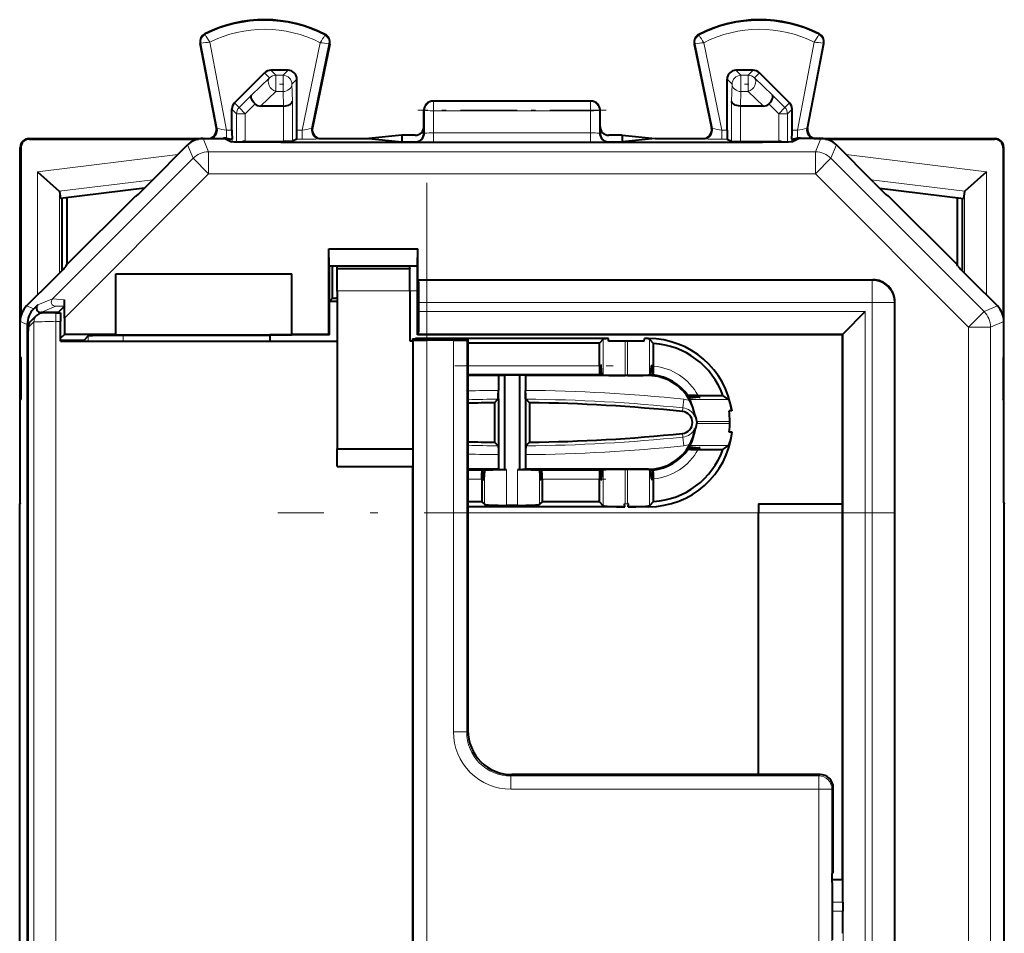
# Model space of a CAD drawing. Extents: x 0 to 420, y 0 to 297.
# Drawn here: x 280 to 303, y 159 to 179 of the extents above; entities that cross this region are included whole.
import ezdxf

# ---------------------------------------------------------------- set-up
doc = ezdxf.new("R2010")
doc.units = 0
doc.linetypes.add('DASHDOT', pattern=[18.5, 12, -3, 0.5, -3])

msp = doc.modelspace()

# ---------------------------------------------------------------- linework, layer by layer
at = {"color": 7, "lineweight": 18}
for p, q in [((284.672882, 179.003815), (284.665161, 179.019073)), ((287.389465, 178.990204), (287.397308, 179.005371)), ((295.89624, 178.990204), (295.888397, 179.005371)), ((298.612823, 179.003815), (298.620544, 179.019073)), ((284.575684, 178.806198), (284.558899, 178.802994)), ((284.945831, 176.870331), (284.575684, 178.806198)), ((285.157257, 176.829346), (284.774506, 178.8311)), ((287.286041, 178.818527), (286.877106, 176.829346)), ((287.484528, 178.790924), (287.09024, 176.873047)), ((287.484528, 178.790924), (287.501251, 178.787491)), ((295.801178, 178.790924), (295.784454, 178.787491)), ((295.801178, 178.790924), (296.195465, 176.873047)), ((295.999664, 178.818527), (296.4086, 176.829346)), ((298.128448, 176.829346), (298.5112, 178.8311)), ((298.339874, 176.870331), (298.710022, 178.806198)), ((298.710022, 178.806198), (298.726807, 178.802994)), ((286.135437, 178.019196), (286.021912, 178.132751)), ((286.276855, 178.07782), (286.16333, 178.19133)), ((286.441864, 178.07782), (286.555389, 178.19133)), ((296.843842, 178.07782), (296.730316, 178.19133)), ((297.122375, 178.19133), (297.00885, 178.07782)), ((297.263794, 178.132751), (297.150269, 178.019196)), ((285.72406, 177.628647), (286.135437, 178.019196)), ((286.441864, 178.07782), (286.276855, 178.07782)), ((286.276855, 178.07782), (286.276855, 177.710236)), ((286.441864, 178.07782), (286.441864, 177.710236)), ((286.641846, 177.877838), (286.755341, 177.991364)), ((286.641846, 177.877838), (286.652313, 177.487289)), ((296.64386, 177.877838), (296.530365, 177.991364)), ((296.633392, 177.487289), (296.64386, 177.877838)), ((297.00885, 178.07782), (296.843842, 178.07782)), ((296.843842, 178.07782), (296.843842, 177.710236)), ((297.00885, 178.07782), (297.00885, 177.710236)), ((297.150269, 178.019196), (297.561646, 177.628647)), ((285.927795, 177.37883), (286.276855, 177.710236)), ((286.441864, 177.710236), (286.276855, 177.710236)), ((286.441864, 177.710236), (286.450745, 177.37883)), ((296.834961, 177.37883), (296.843842, 177.710236)), ((297.00885, 177.710236), (296.843842, 177.710236)), ((297.00885, 177.710236), (297.35791, 177.37883)), ((285.338898, 177.449524), (285.441956, 177.346466)), ((285.72406, 177.628647), (285.441956, 177.346466)), ((285.804565, 177.426361), (285.583374, 177.205109)), ((286.652313, 176.579559), (286.652313, 177.487289)), ((289.842865, 177.491333), (289.857819, 177.483856)), ((293.427887, 177.483856), (289.857819, 177.483856)), ((289.857819, 177.483856), (289.857819, 177.273422)), ((293.442841, 177.491333), (293.427887, 177.483856)), ((293.427887, 177.483856), (293.427887, 177.273422)), ((296.633392, 176.579559), (296.633392, 177.487289)), ((297.48114, 177.426361), (297.702332, 177.205109)), ((297.561646, 177.628647), (297.84375, 177.346466)), ((297.946808, 177.449524), (297.84375, 177.346466)), ((285.280365, 177.308151), (285.383392, 177.205109)), ((285.383392, 176.561325), (285.383392, 177.205109)), ((285.583374, 177.205109), (285.383392, 177.205109)), ((285.583374, 177.205109), (285.441956, 177.346466)), ((285.583374, 176.57785), (285.583374, 177.205109)), ((286.452332, 176.57785), (286.452332, 177.378845)), ((289.642853, 177.291428), (289.657928, 177.28389)), ((289.657928, 177.28389), (289.656982, 176.762695)), ((289.857819, 177.273422), (289.856903, 176.769791)), ((293.427887, 177.273422), (289.857819, 177.273422)), ((293.427887, 177.273422), (293.428802, 176.769791)), ((293.642853, 177.291428), (293.627777, 177.28389)), ((293.627777, 177.28389), (293.628723, 176.762695)), ((296.833374, 176.57785), (296.833374, 177.378845)), ((297.702332, 177.205109), (297.84375, 177.346466)), ((297.702332, 176.57785), (297.702332, 177.205109)), ((297.702332, 177.205109), (297.902313, 177.205109)), ((298.005341, 177.308151), (297.902313, 177.205109)), ((297.902313, 176.561325), (297.902313, 177.205109)), ((284.945831, 176.870331), (284.926788, 176.87886)), ((285.157257, 176.649109), (285.157257, 176.829346)), ((285.280365, 176.829346), (285.157257, 176.829346)), ((286.877106, 176.829346), (286.755341, 176.829346)), ((286.877106, 176.629349), (286.877106, 176.829346)), ((287.09024, 176.873047), (287.109436, 176.881577)), ((289.642853, 176.766235), (289.656982, 176.762695)), ((289.856903, 176.559326), (289.856903, 176.769791)), ((293.428802, 176.769791), (289.856903, 176.769791)), ((293.428802, 176.559326), (293.428802, 176.769791)), ((293.628723, 176.762695), (293.642853, 176.766235)), ((296.195465, 176.873047), (296.17627, 176.881577)), ((296.4086, 176.629349), (296.4086, 176.829346)), ((296.530365, 176.829346), (296.4086, 176.829346)), ((298.128448, 176.829346), (298.005341, 176.829346)), ((298.128448, 176.649109), (298.128448, 176.829346)), ((298.339874, 176.870331), (298.358917, 176.87886)), ((280.678986, 176.630203), (280.667847, 176.641327)), ((284.624939, 176.641327), (284.749664, 176.34021)), ((285.085571, 176.641327), (285.085571, 176.651825)), ((285.283813, 176.629349), (285.257751, 176.629349)), ((285.285522, 176.564545), (285.285522, 176.628494)), ((285.62735, 176.557587), (285.586823, 176.57785)), ((286.877106, 176.629349), (286.751892, 176.629349)), ((287.286133, 176.632782), (287.305359, 176.641327)), ((289.44278, 176.566284), (289.457092, 176.562714)), ((293.428802, 176.559326), (289.856903, 176.559326)), ((293.828613, 176.562714), (293.842926, 176.566284)), ((295.999573, 176.632782), (295.980347, 176.641327)), ((296.533813, 176.629349), (296.4086, 176.629349)), ((297.698883, 176.57785), (297.658356, 176.557587)), ((298.000183, 176.564545), (298.000183, 176.628494)), ((298.027954, 176.629349), (298.001892, 176.629349)), ((298.200134, 176.641327), (298.200134, 176.65181)), ((298.660767, 176.641327), (298.536041, 176.34021)), ((302.60672, 176.630203), (302.617859, 176.641327)), ((280.478973, 176.430206), (280.467865, 176.441345)), ((284.271423, 176.494888), (284.396149, 176.193771)), ((284.749664, 176.34021), (298.536041, 176.34021)), ((284.749664, 175.84024), (284.749664, 176.34021)), ((298.536041, 175.84024), (298.536041, 176.34021)), ((299.014282, 176.494888), (298.889557, 176.193771)), ((302.806732, 176.430206), (302.817841, 176.441345)), ((284.052338, 176.275818), (280.858002, 175.883606)), ((281.204071, 173.001709), (284.396149, 176.193771)), ((284.749664, 175.84024), (284.396149, 176.193771)), ((298.889557, 176.193771), (298.536041, 175.84024)), ((302.3703, 172.713043), (298.889557, 176.193771)), ((299.233368, 176.275818), (302.427704, 175.883606)), ((280.858002, 175.883606), (280.858002, 173.081482)), ((302.427704, 175.883606), (302.427704, 173.081482)), ((283.482361, 175.705826), (281.354279, 175.444534)), ((281.473328, 172.563873), (284.749664, 175.84024)), ((284.749664, 175.84024), (298.536041, 175.84024)), ((302.016754, 172.359512), (298.536041, 175.84024)), ((299.803345, 175.705826), (301.931427, 175.444534)), ((281.35791, 175.438522), (281.35791, 173.581848)), ((301.927795, 175.438522), (301.927795, 173.581848)), ((289.494019, 173.747177), (287.491669, 173.747177)), ((287.667847, 173.680817), (289.317841, 173.680817)), ((299.825378, 173.41748), (289.520813, 173.41748)), ((299.825378, 173.41748), (299.842865, 173.434967)), ((299.825378, 172.917496), (299.825378, 173.41748)), ((287.667847, 173.180847), (289.317841, 173.180847)), ((281.204071, 173.001709), (280.866882, 172.86203)), ((281.472504, 172.975006), (281.204071, 173.001709)), ((280.775757, 172.770905), (280.614288, 172.837769)), ((281.27478, 172.830994), (280.937592, 172.69133)), ((281.471588, 172.833603), (281.27478, 172.830994)), ((299.825378, 172.917496), (289.525146, 172.917496)), ((299.825378, 147.373627), (299.825378, 172.917496)), ((299.825378, 172.917496), (300.325348, 172.917496)), ((300.325348, 172.917496), (300.342865, 172.934982)), ((300.325348, 135.465164), (300.325348, 172.917496)), ((302.671417, 172.837769), (302.3703, 172.713043)), ((281.280762, 172.481827), (281.280762, 172.681824)), ((299.670807, 172.708801), (289.525146, 172.708801)), ((299.670807, 172.708801), (299.670807, 147.373627)), ((302.3703, 172.713043), (302.016754, 172.359512)), ((280.629303, 172.417358), (280.467865, 172.484238)), ((280.780762, 172.479233), (280.647217, 172.345673)), ((280.780762, 172.479233), (280.780762, 135.903427)), ((281.280762, 172.481827), (281.385132, 172.481827)), ((281.280762, 172.481827), (281.280762, 135.900833)), ((302.016754, 136.023163), (302.016754, 172.359512)), ((302.016754, 172.359512), (302.516724, 172.359512)), ((302.817841, 172.484238), (302.516724, 172.359512)), ((302.516724, 136.023163), (302.516724, 172.359512)), ((280.644623, 172.045685), (280.644623, 136.33699)), ((282.014862, 172.157883), (282.014862, 172.041336)), ((282.804382, 172.167633), (282.804382, 172.041336)), ((289.407959, 172.061646), (289.407959, 136.32103)), ((299.170807, 172.208832), (289.520813, 172.208832)), ((289.707947, 172.059052), (289.707947, 136.323624)), ((290.313171, 163.161606), (290.313171, 172.059052)), ((290.613159, 163.161606), (290.613159, 172.061646)), ((293.718018, 171.266922), (293.718018, 172.081802)), ((294.742859, 172.088684), (294.742859, 172.097137)), ((294.7677, 172.081635), (294.7677, 171.266632)), ((299.170807, 172.208832), (299.170807, 147.369293)), ((294.217346, 171.258667), (294.217346, 172.041336)), ((294.268372, 172.041336), (294.268372, 171.258667)), ((293.627563, 171.47702), (290.642883, 171.47702)), ((293.669495, 171.477036), (293.658997, 171.477036)), ((294.742859, 171.264633), (294.742859, 171.255188)), ((295.527191, 170.520905), (295.547852, 170.719559)), ((296.55899, 170.716156), (295.681702, 170.716156)), ((295.518768, 170.439987), (295.527191, 170.520905)), ((296.592682, 170.216858), (295.843933, 170.216858)), ((296.592682, 170.165817), (295.843964, 170.165817)), ((295.518768, 169.942688), (295.527252, 169.861267)), ((295.547974, 169.662613), (295.527252, 169.861267)), ((296.55899, 169.666504), (295.681702, 169.666504)), ((291.018005, 169.093933), (291.018005, 168.332306)), ((291.517334, 169.113541), (291.517334, 168.30748)), ((291.768372, 169.113541), (291.768372, 168.30748)), ((292.2677, 169.093933), (292.2677, 168.332306)), ((293.718018, 168.300873), (293.718018, 169.115738)), ((294.217346, 168.341339), (294.217346, 169.123993)), ((294.268372, 169.123993), (294.268372, 168.341339)), ((294.742859, 169.118042), (294.742859, 169.127487)), ((294.7677, 169.116028), (294.7677, 168.301025)), ((290.959015, 168.90564), (290.642883, 168.90564)), ((291.000916, 168.905624), (290.990448, 168.905624)), ((292.295258, 168.905624), (292.28479, 168.905624)), ((293.627563, 168.90564), (292.326691, 168.90564)), ((293.669495, 168.905624), (293.658997, 168.905624)), ((294.217346, 168.341339), (294.268372, 168.341339)), ((294.742859, 168.293976), (294.742859, 168.276047)), ((297.242859, 168.141327), (290.642883, 168.141327)), ((299.142883, 168.141327), (297.242859, 168.141327)), ((290.613159, 163.161606), (290.313171, 163.161606)), ((290.613159, 163.161606), (290.642853, 163.191299)), ((291.613129, 162.161636), (291.642822, 162.19133)), ((298.613159, 162.161636), (291.613129, 162.161636)), ((291.613129, 162.161636), (291.613129, 161.861649)), ((298.613159, 162.161636), (298.642853, 162.19133)), ((298.613159, 162.161636), (298.613159, 161.861649)), ((298.613159, 161.861649), (291.613129, 161.861649)), ((298.913147, 161.861649), (298.613159, 161.861649)), ((298.613159, 161.861649), (298.613159, 156.521011)), ((298.913147, 161.861649), (298.942841, 161.891342)), ((298.913147, 161.861649), (298.913147, 156.521011)), ((298.919342, 159.795654), (299.157715, 159.795654)), ((298.919281, 159.295685), (299.162048, 159.295685)), ((298.919281, 159.08699), (299.162048, 159.08699))]:
    msp.add_line(p, q, dxfattribs=at)
at = {"color": 7, "lineweight": 40}
for p, q in [((284.926788, 176.87886), (284.558899, 178.802994)), ((287.501251, 178.787491), (287.109436, 176.881577)), ((295.784454, 178.787491), (296.17627, 176.881577)), ((298.358917, 176.87886), (298.726807, 178.802994)), ((285.338898, 177.449524), (286.021912, 178.132751)), ((286.555389, 178.19133), (286.16333, 178.19133)), ((297.122375, 178.19133), (296.730316, 178.19133)), ((297.946808, 177.449524), (297.263794, 178.132751)), ((286.755341, 176.829346), (286.755341, 177.991364)), ((296.530365, 176.829346), (296.530365, 177.991364)), ((293.442841, 177.491333), (289.842865, 177.491333)), ((285.280365, 176.829346), (285.280365, 177.308151)), ((286.450745, 177.37883), (285.927795, 177.37883)), ((286.451141, 177.37883), (286.452087, 177.378845)), ((289.642853, 176.916397), (289.642853, 177.291428)), ((293.642853, 176.916397), (293.642853, 177.291428)), ((296.834564, 177.37883), (296.833618, 177.378845)), ((297.35791, 177.37883), (296.834961, 177.37883)), ((298.005341, 176.829346), (298.005341, 177.308151)), ((289.642853, 176.766235), (289.642853, 176.916397)), ((293.642853, 176.766235), (293.642853, 176.916397)), ((280.667847, 176.641327), (284.730347, 176.641327)), ((280.678986, 176.630203), (284.52005, 176.630203)), ((284.624939, 176.641327), (285.117859, 176.641327)), ((285.010132, 176.641327), (285.085571, 176.651825)), ((285.117859, 176.641327), (285.267609, 176.566467)), ((285.285309, 176.62854), (285.257751, 176.629349)), ((285.283813, 176.629349), (285.285522, 176.628494)), ((285.586548, 176.57785), (285.583374, 176.57782)), ((285.586823, 176.57785), (286.452332, 176.57785)), ((286.6521, 176.579514), (286.452332, 176.57785)), ((286.751892, 176.629349), (286.652313, 176.579559)), ((296.318359, 176.55188), (286.967346, 176.55188)), ((287.305359, 176.641327), (288.390442, 176.641327)), ((289.142853, 176.716385), (288.390442, 176.641327)), ((288.390442, 176.641327), (289.142853, 176.566284)), ((289.442841, 176.716385), (289.142853, 176.716385)), ((289.142853, 176.716385), (289.142853, 176.641327)), ((289.142853, 176.641327), (289.142853, 176.566284)), ((289.142853, 176.566284), (289.44278, 176.566284)), ((294.142853, 176.716385), (293.842865, 176.716385)), ((293.842926, 176.566284), (294.142853, 176.566284)), ((294.142853, 176.716385), (294.895264, 176.641327)), ((294.142853, 176.716385), (294.142853, 176.641327)), ((294.895264, 176.641327), (294.142853, 176.566284)), ((294.142853, 176.641327), (294.142853, 176.566284)), ((294.895264, 176.641327), (295.980347, 176.641327)), ((296.533813, 176.629349), (296.633392, 176.579559)), ((296.633606, 176.579514), (296.833374, 176.57785)), ((296.833374, 176.57785), (297.698883, 176.57785)), ((297.699158, 176.57785), (297.702332, 176.57782)), ((298.001892, 176.629349), (298.000183, 176.628494)), ((298.000397, 176.62854), (298.027954, 176.629349)), ((298.167847, 176.641327), (298.018097, 176.566467)), ((298.660767, 176.641327), (298.167847, 176.641327)), ((298.275574, 176.641327), (298.200134, 176.65181)), ((298.555359, 176.641327), (302.617859, 176.641327)), ((298.765656, 176.630203), (302.60672, 176.630203)), ((280.467865, 168.49408), (280.467865, 176.441345)), ((280.478973, 176.430206), (280.478973, 172.589127)), ((283.417847, 175.641327), (284.271423, 176.494888)), ((299.867859, 175.641327), (299.014282, 176.494888)), ((302.806732, 176.430206), (302.806732, 172.589127)), ((302.817841, 172.485352), (302.817841, 176.441345)), ((280.858002, 175.883606), (281.354279, 175.444534)), ((302.427704, 175.883606), (301.931427, 175.444534)), ((281.357819, 175.438965), (281.354706, 175.444122)), ((281.35791, 175.438522), (281.380341, 175.282471)), ((283.293579, 175.517395), (281.380341, 175.282471)), ((299.992126, 175.517395), (301.905365, 175.282471)), ((301.927795, 175.438522), (301.905365, 175.282471)), ((301.927887, 175.438965), (301.931, 175.444122)), ((281.417847, 175.287079), (281.417847, 173.642303)), ((281.53064, 173.779114), (283.092865, 175.341339)), ((281.53064, 175.300919), (281.53064, 173.779114)), ((283.092865, 175.341339), (283.114136, 175.341339)), ((300.192841, 175.341339), (300.17157, 175.341339)), ((301.755066, 173.779114), (300.192841, 175.341339)), ((301.755066, 175.300919), (301.755066, 173.779114)), ((301.867859, 175.287079), (301.867859, 173.642303)), ((287.482391, 174.135101), (289.503326, 174.135101)), ((287.482391, 172.19133), (287.482391, 174.135101)), ((287.491669, 173.747177), (287.482391, 174.135101)), ((289.494019, 173.747177), (289.503326, 174.135101)), ((289.503326, 173.434967), (289.503326, 174.135101)), ((281.515564, 173.742706), (281.53064, 173.779114)), ((287.491669, 173.747177), (287.491943, 173.741241)), ((289.493713, 173.74115), (287.491974, 173.74115)), ((287.492859, 172.180862), (287.492859, 173.74115)), ((287.565826, 173.014511), (287.565826, 173.741135)), ((287.667847, 173.69133), (287.667847, 173.74115)), ((287.667847, 173.69133), (289.317841, 173.69133)), ((287.667847, 173.69133), (287.667847, 173.680817)), ((287.667847, 173.180847), (287.667847, 173.680817)), ((289.317841, 173.69133), (289.317841, 173.74115)), ((289.317841, 173.69133), (289.317841, 173.680817)), ((289.317841, 173.180847), (289.317841, 173.680817)), ((289.492859, 172.180862), (289.492859, 173.74115)), ((289.494019, 173.747177), (289.493744, 173.741241)), ((301.770142, 173.742706), (301.755066, 173.779114)), ((281.215576, 173.439056), (280.614288, 172.837769)), ((282.642853, 173.569992), (286.642853, 173.569992)), ((282.642853, 172.19133), (282.642853, 173.569992)), ((286.642853, 172.19133), (286.642853, 173.569992)), ((289.503326, 173.434967), (299.842865, 173.434967)), ((289.520813, 173.41748), (289.503326, 173.434967)), ((302.070129, 173.439056), (302.671417, 172.837769)), ((287.667847, 173.180847), (287.667847, 169.591339)), ((289.317841, 173.180847), (289.317841, 172.04483)), ((281.471649, 172.833923), (281.472504, 172.975006)), ((281.472992, 172.835159), (281.472504, 172.975006)), ((287.492889, 172.941559), (287.565826, 173.014511)), ((287.565826, 173.014511), (287.642853, 173.014511)), ((287.667877, 173.014511), (287.642853, 173.014511)), ((280.775757, 172.770905), (280.866882, 172.86203)), ((281.329315, 172.69133), (281.471588, 172.833603)), ((281.473328, 172.563873), (281.472992, 172.835327)), ((287.667908, 172.936768), (287.488098, 172.936768)), ((289.525146, 172.708801), (289.525146, 172.917496)), ((300.342865, 135.447678), (300.342865, 172.934982)), ((280.839355, 172.620651), (280.70578, 172.487091)), ((281.329315, 172.69133), (280.937592, 172.69133)), ((281.280762, 172.681824), (281.383392, 172.681824)), ((281.383453, 172.681488), (281.385132, 172.481827)), ((281.473328, 172.563873), (281.473328, 172.19133)), ((299.670807, 172.708801), (299.170807, 172.208832)), ((280.467865, 171.69133), (280.467865, 172.484238)), ((280.629303, 172.417358), (280.629303, 135.965302)), ((281.385132, 172.041336), (281.385132, 172.481827)), ((302.817841, 171.69133), (302.817841, 172.484238)), ((280.644592, 172.045685), (280.644592, 136.33699)), ((281.473328, 172.19133), (281.385132, 172.103149)), ((281.913025, 172.056061), (281.385132, 172.056061)), ((282.642853, 172.19133), (281.473328, 172.19133)), ((282.014862, 172.157883), (281.913025, 172.056061)), ((281.913025, 172.056061), (281.913025, 172.041321)), ((282.642853, 172.184357), (282.642853, 172.19133)), ((282.642853, 172.184357), (286.642853, 172.184357)), ((282.804382, 172.167633), (286.142853, 172.178238)), ((286.142853, 172.180862), (286.142853, 172.178238)), ((287.492859, 172.180862), (286.142853, 172.180862)), ((286.142853, 172.178238), (286.142853, 172.041336)), ((287.482391, 172.19133), (286.642853, 172.19133)), ((286.642853, 172.184357), (286.642853, 172.19133)), ((287.492859, 172.180862), (287.482391, 172.19133)), ((289.317841, 172.04483), (289.392242, 172.04483)), ((289.378265, 172.091339), (289.407959, 172.061646)), ((289.378265, 172.091339), (290.642853, 172.091339)), ((289.378265, 172.091339), (289.378265, 172.041336)), ((289.392242, 172.04483), (289.392242, 169.591339)), ((293.832245, 172.097137), (289.453461, 172.097137)), ((289.52301, 172.091339), (289.453461, 172.097137)), ((289.492859, 172.180862), (289.520813, 172.208832)), ((291.059937, 172.180862), (289.492859, 172.180862)), ((290.313171, 172.059052), (289.707947, 172.059052)), ((290.642853, 172.091339), (290.613159, 172.061646)), ((290.642853, 172.091339), (290.642853, 172.041336)), ((292.225769, 172.180862), (291.059937, 172.180862)), ((299.142853, 172.180862), (292.225769, 172.180862)), ((293.718018, 172.081802), (293.627563, 171.991333)), ((293.836517, 172.041336), (293.832245, 172.097137)), ((294.64917, 172.041336), (294.653442, 172.097137)), ((294.742859, 172.097137), (294.653442, 172.097137)), ((294.742859, 172.088684), (294.653442, 172.097137)), ((294.858154, 171.98764), (294.7677, 172.081635)), ((299.142853, 172.180862), (299.170807, 172.208832)), ((299.142853, 172.180862), (299.142853, 159.810532)), ((281.385132, 172.041336), (287.667847, 172.041336)), ((290.642853, 172.041336), (290.642853, 163.191299)), ((293.627563, 171.991333), (290.642883, 171.991333)), ((293.627563, 171.47702), (293.627563, 171.991333)), ((294.64917, 172.041336), (293.836517, 172.041336)), ((294.858154, 171.471848), (294.858154, 171.98764)), ((280.467865, 171.69133), (280.481262, 171.664536)), ((280.478973, 171.669083), (280.478973, 170.713593)), ((302.817841, 171.69133), (302.804443, 171.664536)), ((302.806732, 171.669067), (302.806732, 170.713593)), ((302.817841, 170.69133), (302.817841, 171.69133)), ((293.64328, 171.303833), (293.658997, 171.477036)), ((293.687653, 171.277023), (293.669495, 171.477036)), ((294.798065, 171.27562), (294.816223, 171.474945)), ((294.826691, 171.474304), (294.842438, 171.299362)), ((293.687653, 171.277023), (290.642883, 171.277023)), ((290.642883, 171.277023), (293.638031, 171.277023)), ((291.334381, 171.255188), (290.642883, 171.255188)), ((291.334381, 171.255188), (291.475464, 171.269119)), ((291.334381, 171.255188), (291.334381, 170.92099)), ((291.810242, 171.269119), (291.475464, 171.269119)), ((291.475464, 171.269119), (291.475464, 169.113541)), ((291.951324, 171.255188), (291.810242, 171.269119)), ((291.810242, 171.269119), (291.810242, 169.113541)), ((294.742859, 171.255188), (291.951324, 171.255188)), ((291.951324, 171.255188), (291.951324, 170.92099)), ((293.718018, 171.266922), (293.687653, 171.277023)), ((294.268372, 171.258667), (294.217346, 171.258667)), ((294.7677, 171.266632), (294.742859, 171.264633)), ((294.7677, 171.266632), (294.798065, 171.27562)), ((280.467865, 170.69133), (280.481262, 170.718124)), ((291.242859, 170.639221), (291.323914, 170.721161)), ((291.333832, 170.731171), (291.333649, 170.920975)), ((291.333832, 170.731171), (291.33493, 169.650574)), ((291.951874, 170.731171), (291.950775, 169.650574)), ((291.951874, 170.731171), (291.952057, 170.920975)), ((292.042847, 170.639221), (291.961792, 170.721161)), ((295.893616, 170.764709), (295.675842, 170.746552)), ((295.675842, 170.746552), (295.681702, 170.716156)), ((295.679962, 170.790909), (295.888336, 170.775177)), ((295.871765, 170.806625), (296.434418, 170.806625)), ((296.55899, 170.716156), (296.434418, 170.806625)), ((302.817841, 170.69133), (302.804443, 170.718124)), ((280.467865, 168.366333), (280.467865, 170.69133)), ((291.242859, 170.639221), (291.242859, 169.743439)), ((292.042847, 170.639221), (292.042847, 169.743439)), ((302.817841, 168.366333), (302.817841, 170.69133)), ((295.794647, 170.350983), (295.794434, 170.328979)), ((295.794647, 170.350983), (295.794769, 170.372101)), ((295.794769, 170.372528), (295.794769, 170.37468)), ((296.6362, 170.458038), (296.573517, 170.458038)), ((295.794556, 170.031006), (295.794342, 170.052994)), ((295.794556, 170.031006), (295.794647, 170.009903)), ((295.843933, 170.216858), (295.843964, 170.165817)), ((295.794647, 170.00946), (295.794647, 170.007294)), ((296.643616, 169.972809), (296.579895, 169.972809)), ((287.667847, 169.19133), (287.667847, 169.591339)), ((287.667847, 169.591339), (289.392242, 169.591339)), ((289.392242, 169.591339), (289.388733, 169.19133)), ((291.324982, 169.660583), (291.242859, 169.743439)), ((291.33493, 169.650574), (291.335114, 169.460785)), ((291.950775, 169.650574), (291.950592, 169.460785)), ((291.960724, 169.660583), (292.042847, 169.743439)), ((295.681702, 169.666504), (295.675842, 169.636124)), ((295.675842, 169.636124), (295.893616, 169.617966)), ((295.888336, 169.607483), (295.679962, 169.591766)), ((296.434418, 169.576035), (296.55899, 169.666504)), ((291.334381, 169.460785), (291.334381, 169.127487)), ((291.951324, 169.460785), (291.951324, 169.127487)), ((295.871765, 169.576035), (296.434418, 169.576035)), ((287.667847, 169.19133), (289.388733, 169.19133)), ((289.388733, 139.19133), (289.388733, 169.19133)), ((291.334381, 169.127487), (290.642883, 169.127487)), ((291.019073, 169.105637), (290.642883, 169.105637)), ((290.969482, 169.105637), (290.642883, 169.105637)), ((290.974731, 169.078842), (290.990448, 168.90564)), ((291.018005, 169.093933), (291.000916, 168.905624)), ((291.018005, 169.093933), (291.019501, 169.105621)), ((291.334381, 169.127487), (291.475464, 169.113541)), ((291.515564, 169.113541), (291.475464, 169.113541)), ((291.810242, 169.113541), (291.770142, 169.113541)), ((291.951324, 169.127487), (291.810242, 169.113541)), ((294.742859, 169.127487), (291.951324, 169.127487)), ((292.2677, 169.093933), (292.266205, 169.105621)), ((293.687653, 169.105637), (292.266632, 169.105637)), ((292.2677, 169.093933), (292.28479, 168.905624)), ((292.310974, 169.078842), (292.295258, 168.90564)), ((293.638031, 169.105637), (292.316223, 169.105637)), ((293.64328, 169.078842), (293.658997, 168.90564)), ((293.687653, 169.105637), (293.669495, 168.905624)), ((293.718018, 169.115738), (293.687653, 169.105637)), ((294.268372, 169.123993), (294.217346, 169.123993)), ((294.7677, 169.116028), (294.742859, 169.118042)), ((294.798065, 169.10704), (294.7677, 169.116028)), ((294.816223, 168.907715), (294.798065, 169.10704)), ((294.842438, 169.083313), (294.826691, 168.908371)), ((294.858154, 168.395035), (294.858154, 168.910812)), ((290.959015, 168.90564), (290.959015, 168.391327)), ((292.326691, 168.90564), (292.326691, 168.391327)), ((293.627563, 168.391327), (293.627563, 168.90564)), ((280.467865, 168.366333), (280.467865, 168.49408)), ((280.467865, 168.366333), (280.456726, 168.344086)), ((280.456726, 140.038589), (280.456726, 168.344086)), ((290.959015, 168.391327), (290.642883, 168.391327)), ((294.20285, 168.276047), (290.642883, 168.276047)), ((290.959015, 168.391327), (291.018005, 168.332306)), ((291.768372, 168.30748), (291.517334, 168.30748)), ((292.326691, 168.391327), (292.2677, 168.332306)), ((293.627563, 168.391327), (292.326691, 168.391327)), ((293.718018, 168.300873), (293.627563, 168.391327)), ((294.217346, 168.341339), (294.195862, 168.341339)), ((294.202881, 168.27597), (294.195862, 168.341339)), ((294.289856, 168.341339), (294.268372, 168.341339)), ((294.282806, 168.275665), (294.289856, 168.341339)), ((294.742859, 168.276047), (294.282837, 168.276047)), ((294.7677, 168.301025), (294.858154, 168.395035)), ((297.242859, 168.341339), (297.242859, 168.141327)), ((297.242859, 168.341339), (299.142883, 168.341339)), ((302.817841, 168.366333), (302.828979, 168.344086)), ((302.828979, 140.038589), (302.828979, 168.344086)), ((297.242859, 162.191315), (297.242859, 168.141327)), ((298.642853, 162.19133), (291.642822, 162.19133)), ((298.942841, 159.988464), (298.942841, 161.891342)), ((298.942841, 159.988464), (298.92099, 159.944763)), ((298.919281, 159.744797), (298.92099, 159.944763)), ((298.919281, 159.744797), (298.919281, 158.637878)), ((298.919403, 159.810532), (299.142853, 159.810532)), ((299.142853, 159.810532), (299.157715, 159.795654)), ((299.162048, 159.295685), (299.162048, 159.08699)), ((298.919281, 158.637878), (298.92099, 158.437897))]:
    msp.add_line(p, q, dxfattribs=at)
at = {"color": 7, "linetype": 'DASHDOT', "lineweight": 18, "ltscale": 0.004965}
msp.add_line((286.458405, 177.877838), (286.259796, 177.877838), dxfattribs=at)
at = {"color": 7, "linetype": 'DASHDOT', "lineweight": 18, "ltscale": 0.004966}
msp.add_line((297.025421, 177.877838), (296.826782, 177.877838), dxfattribs=at)
at = {"color": 7, "linetype": 'DASHDOT', "lineweight": 18, "ltscale": 0.107117}
msp.add_line((293.784943, 177.28389), (289.500244, 177.28389), dxfattribs=at)
at = {"color": 7, "linetype": 'DASHDOT', "lineweight": 18, "ltscale": 0.000499}
msp.add_line((286.967346, 176.548172), (286.967346, 176.568115), dxfattribs=at)
at = {"color": 7, "linetype": 'DASHDOT', "lineweight": 18, "ltscale": 0.000502}
msp.add_line((296.318359, 176.56813), (296.318359, 176.548035), dxfattribs=at)
at = {"color": 7, "linetype": 'DASHDOT', "lineweight": 18}
msp.add_line((289.707947, 175.635742), (289.707947, 132.746414), dxfattribs=at)
at = {"color": 7, "linetype": 'DASHDOT', "lineweight": 18, "ltscale": 0.049516}
msp.add_line((289.48291, 173.180847), (287.502289, 173.180847), dxfattribs=at)
at = {"color": 7, "linetype": 'DASHDOT', "lineweight": 18, "ltscale": 0.090004}
msp.add_line((290.342865, 171.47702), (293.943024, 171.47702), dxfattribs=at)
at = {"color": 7, "linetype": 'DASHDOT', "lineweight": 18, "ltscale": 0.000107}
for p, q in [((280.481689, 171.19133), (280.485962, 171.19133)), ((302.799744, 171.19133), (302.804016, 171.19133))]:
    msp.add_line(p, q, dxfattribs=at)
at = {"color": 7, "linetype": 'DASHDOT', "lineweight": 18, "ltscale": 0.009962}
msp.add_line((291.00766, 168.90564), (290.609192, 168.90564), dxfattribs=at)
at = {"color": 7, "linetype": 'DASHDOT', "lineweight": 18, "ltscale": 0.039953}
msp.add_line((293.776184, 168.90564), (292.17807, 168.90564), dxfattribs=at)
at = {"color": 7, "linetype": 'DASHDOT', "lineweight": 18, "ltscale": 0.349659}
msp.add_line((300.308411, 168.141327), (286.322052, 168.141327), dxfattribs=at)
at = {"color": 7, "lineweight": 40}
for points in [[(285.804565, 177.426361), (285.773621, 177.461304), (285.74765, 177.497818), (285.728027, 177.534271), (285.716034, 177.568817), (285.71286, 177.59285), (285.715546, 177.61319), (285.72406, 177.628647)], [(286.452332, 177.378845), (286.495758, 177.381821), (286.536804, 177.389771), (286.57428, 177.402481), (286.593201, 177.411652), (286.610016, 177.422119), (286.628632, 177.437851), (286.642181, 177.454987), (286.650085, 177.472946), (286.652313, 177.487289)], [(296.833374, 177.378845), (296.789948, 177.381821), (296.748901, 177.389771), (296.711426, 177.402481), (296.692505, 177.411652), (296.67569, 177.422119), (296.657074, 177.437851), (296.643524, 177.454987), (296.63562, 177.472946), (296.633392, 177.487289)], [(297.48114, 177.426361), (297.512085, 177.461304), (297.538055, 177.497818), (297.557678, 177.534271), (297.569672, 177.568817), (297.572845, 177.59285), (297.57016, 177.61319), (297.561646, 177.628647)], [(285.157257, 176.649109), (285.217377, 176.635788), (285.245667, 176.630325), (285.257751, 176.629349)], [(286.967346, 176.55188), (286.388123, 176.552765), (285.856506, 176.555496), (285.452454, 176.559982), (285.330017, 176.562729), (285.292145, 176.564194), (285.271362, 176.565704), (285.268372, 176.566208), (285.267609, 176.566467)], [(298.018097, 176.566467), (298.017059, 176.566132), (298.012634, 176.565506), (297.980835, 176.563614), (297.922546, 176.561813), (297.736847, 176.558533), (297.335907, 176.55484), (296.845184, 176.552612), (296.318359, 176.55188)], [(298.128448, 176.649109), (298.068329, 176.635788), (298.040039, 176.630325), (298.027954, 176.629349)], [(281.280762, 172.681824), (281.047668, 172.680878), (280.988678, 172.679901), (280.951263, 172.677094), (280.931366, 172.673065), (280.906128, 172.664795), (280.880798, 172.652466), (280.85907, 172.637939), (280.839355, 172.620651)], [(280.70578, 172.487091), (280.688477, 172.467361), (280.673981, 172.445648), (280.658722, 172.412613), (280.650513, 172.382065), (280.6474, 172.357483), (280.64624, 172.326218), (280.644958, 172.195923), (280.644592, 172.045685)], [(282.804382, 172.167633), (282.324799, 172.164825), (282.114624, 172.161987), (282.051666, 172.16037), (282.019531, 172.158722), (282.015564, 172.158173), (282.014984, 172.15799), (282.014862, 172.157883)], [(293.627563, 171.47702), (293.629578, 171.358719), (293.632874, 171.302979), (293.636353, 171.279663), (293.637085, 171.277878), (293.637512, 171.277298), (293.637695, 171.27713), (293.638031, 171.277023)], [(294.847656, 171.271957), (294.848053, 171.272049), (294.848297, 171.272263), (294.848816, 171.273056), (294.849548, 171.275024), (294.850983, 171.281921), (294.854767, 171.324387), (294.8573, 171.39299), (294.858154, 171.471848)], [(291.323914, 170.721161), (291.324524, 170.722137), (291.325745, 170.726135), (291.32901, 170.752563), (291.331665, 170.800644), (291.333649, 170.920975)], [(291.961792, 170.721161), (291.961182, 170.722137), (291.959961, 170.726135), (291.956696, 170.752563), (291.954041, 170.800644), (291.952057, 170.920975)], [(295.871765, 170.806625), (295.735992, 170.804596), (295.671265, 170.801239), (295.652588, 170.799164), (295.646088, 170.797699), (295.644653, 170.796951), (295.64444, 170.796677), (295.644379, 170.796356), (295.64447, 170.796143)], [(295.794769, 170.37468), (295.777618, 170.457291), (295.754272, 170.538605), (295.725067, 170.61792), (295.696045, 170.683929), (295.684875, 170.708038), (295.682159, 170.714691), (295.681702, 170.716156)], [(296.55899, 170.716156), (296.561035, 170.71402), (296.568665, 170.701096), (296.575653, 170.685425), (296.585297, 170.660294), (296.601837, 170.609116), (296.615875, 170.556702), (296.6362, 170.458038)], [(295.794647, 170.007294), (295.777557, 169.925034), (295.754333, 169.844238), (295.72525, 169.765244), (295.697876, 169.70253), (295.683167, 169.670654), (295.682159, 169.667969), (295.681702, 169.666504)], [(296.55899, 169.666504), (296.560608, 169.668091), (296.563141, 169.671539), (296.568695, 169.681732), (296.576752, 169.699921), (296.587891, 169.729675), (296.597687, 169.759735), (296.614746, 169.821457), (296.628723, 169.883972), (296.643616, 169.972809)], [(291.324982, 169.660583), (291.325592, 169.659622), (291.326813, 169.655609), (291.330139, 169.628952), (291.332855, 169.581757), (291.335114, 169.460785)], [(291.960724, 169.660583), (291.960114, 169.659607), (291.958862, 169.655579), (291.955566, 169.62912), (291.95282, 169.581223), (291.950592, 169.460785)], [(295.64447, 169.586517), (295.644379, 169.586304), (295.644409, 169.58609), (295.644562, 169.585815), (295.645416, 169.585251), (295.647583, 169.584503), (295.655457, 169.583084), (295.704346, 169.579346), (295.782593, 169.576874), (295.871765, 169.576035)], [(290.959015, 168.90564), (290.961029, 169.023941), (290.964325, 169.079681), (290.967773, 169.102997), (290.968506, 169.104782), (290.968933, 169.105377), (290.969147, 169.105545), (290.969482, 169.105637)], [(292.326691, 168.90564), (292.324677, 169.023941), (292.321381, 169.079681), (292.317932, 169.102997), (292.3172, 169.104782), (292.316772, 169.105377), (292.316559, 169.105545), (292.316223, 169.105637)], [(293.638031, 169.105637), (293.637665, 169.105499), (293.63739, 169.10527), (293.636902, 169.104446), (293.634735, 169.095444), (293.630951, 169.052856), (293.628387, 168.984329), (293.627563, 168.90564)], [(294.858154, 168.910812), (294.85611, 169.02951), (294.852814, 169.085205), (294.849365, 169.108246), (294.848633, 169.109955), (294.848206, 169.110504), (294.847992, 169.110641), (294.847656, 169.110718)]]:
    msp.add_lwpolyline(points, dxfattribs=at)
for centre, radius, start, end in [((286.017853, 176.341339), 3, 62.624413, 116.800989), ((297.267853, 176.341339), 3, 63.199016, 117.375585), ((284.755341, 178.840546), 0.2, 116.800989, 190.824178), ((287.305359, 178.827759), 0.2, 348.383145, 62.624413), ((295.980347, 178.827759), 0.2, 117.375585, 191.616849), ((298.530365, 178.840546), 0.2, 349.175824, 63.199016), ((286.16333, 177.991318), 0.200008, 90.002352, 135.002145), ((286.555389, 177.991379), 0.199955, 359.996463, 90.003575), ((296.730316, 177.991379), 0.199955, 89.99643, 180.003533), ((297.122375, 177.991318), 0.200008, 44.99785, 89.997653), ((285.480377, 177.308136), 0.200008, 135.0153, 179.997655), ((285.921326, 177.547989), 0.168919, 226.17232, 272.191109), ((289.842865, 177.291336), 0.2, 89.999996, 179.973832), ((293.442841, 177.291336), 0.2, 0.026175, 90.000003), ((297.36438, 177.547989), 0.168919, 267.808893, 313.827686), ((297.805328, 177.308136), 0.200008, 0.002346, 44.984702), ((284.730377, 176.841309), 0.199977, 269.992054, 10.823045), ((289.079193, 176.777451), 3.798849, 179.217484, 182.227443), ((282.956451, 176.777451), 3.798908, 357.772586, 0.782498), ((287.305328, 176.841309), 0.199976, 168.384203, 270.008146), ((289.442871, 176.766281), 0.199989, 269.976864, 359.984694), ((289.442841, 176.916382), 0.200004, 270.001637, 0.000849), ((293.842834, 176.766281), 0.199989, 180.015336, 270.022428), ((293.842865, 176.916382), 0.200004, 179.999144, 269.998365), ((295.980377, 176.841309), 0.199976, 269.991856, 11.6158), ((300.329254, 176.777451), 3.798908, 179.217498, 182.227415), ((294.206512, 176.777451), 3.798849, 357.772562, 0.782521), ((298.555328, 176.841309), 0.199977, 169.176956, 270.007948), ((280.667847, 176.441345), 0.199989, 89.999019, 180.000979), ((280.678955, 176.430222), 0.199989, 89.999422, 180.00061), ((284.624939, 176.141357), 0.49998, 89.999989, 135.000041), ((285.11261, 176.419205), 0.234181, 79.011048, 96.631843), ((285.58725, 176.373383), 0.204499, 91.089138, 114.690528), ((297.698456, 176.373383), 0.204499, 65.309504, 88.910861), ((298.173096, 176.419266), 0.234115, 83.363934, 100.989715), ((298.660767, 176.141357), 0.49998, 44.999984, 90.000043), ((302.60675, 176.430222), 0.199989, 359.999388, 90.000576), ((302.617859, 176.441345), 0.199989, 359.99902, 90.000979), ((268.598236, 190.294586), 20.840495, 314.149753, 315.323405), ((314.687469, 190.294586), 20.840495, 224.67659, 225.850249), ((266.329285, 188.489746), 21.168668, 314.685376, 315.840723), ((316.956421, 188.489746), 21.168668, 224.159272, 225.314625), ((271.594757, 173.053436), 17.930394, 359.56564, 1.162308), ((299.842896, 172.934998), 0.499972, 359.99901, 90.001), ((280.967834, 172.484238), 0.49998, 134.999959, 180.000009), ((281.129517, 172.417175), 0.500282, 135.003511, 179.996289), ((280.937622, 172.791351), 0.100044, 135.02601, 269.972649), ((302.317871, 172.484238), 0.49998, 359.999986, 45.000042), ((271.594757, 172.572876), 17.930394, 358.837692, 0.43436), ((289.626404, 182.816406), 10.757381, 268.837602, 270.434398), ((290.394745, 182.816406), 10.757378, 269.565597, 271.162393), ((293.825073, 171.666916), 0.429309, 89.042376, 104.467402), ((294.743866, 170.184967), 1.912055, 8.211446, 90.030636), ((294.738953, 172.024857), 0.063751, 63.156273, 86.497256), ((294.742859, 170.19133), 1.8, 19.988513, 86.327464), ((249.269379, 171.19133), 31.216235, 359.132219, 0.867781), ((334.016327, 171.19133), 31.216235, 179.132216, 180.867784), ((293.731934, 171.478882), 0.072651, 159.977005, 181.445372), ((293.596344, 171.478851), 0.072833, 358.583397, 19.993663), ((294.877197, 171.478348), 0.060649, 157.462252, 183.194994), ((294.750549, 171.475922), 0.07585, 358.775979, 19.60079), ((293.570007, 171.302139), 0.073, 339.990266, 1.319568), ((294.084381, 180.307083), 9.048497, 267.679318, 270.841832), ((294.352875, 184.925522), 13.666804, 269.64575, 271.635199), ((294.742859, 170.19133), 1.063846, 27.754588, 90.000003), ((294.742859, 170.19133), 1.085695, 84.460378, 87.084898), ((294.920898, 171.298019), 0.078194, 179.023834, 199.331124), ((294.742859, 170.19133), 1.085698, 33.853894, 84.460378), ((294.742859, 170.19133), 1.085695, 30.756506, 33.874695), ((295.677826, 170.91214), 0.120941, 253.964469, 271.00756), ((295.888885, 170.658951), 0.11597, 74.121452, 90.262534), ((295.897186, 170.83252), 0.06751, 267.009638, 290.671387), ((291.642853, 133.241364), 37.399999, 90.6128, 91.532089), ((291.642853, 133.241364), 37.4, 84.051536, 89.387198), ((294.792603, 170.215134), 1.008661, 6.483839, 27.874081), ((295.492859, 170.19133), 0.249999, 275.948655, 84.051352), ((295.480713, 170.190308), 0.364182, 4.179971, 30.415509), ((294.742859, 170.19133), 1.85, 353.216493, 8.289106), ((294.792236, 170.167633), 1.009032, 332.091149, 353.473578), ((295.481079, 170.191742), 0.363799, 329.536062, 355.914008), ((291.642853, 207.141296), 37.4, 270.612802, 275.948464), ((294.743927, 170.188141), 1.911966, 269.9678, 353.533242), ((291.642853, 207.141296), 37.399999, 268.467911, 269.3872), ((294.742859, 170.19133), 1.063846, 269.999997, 332.207829), ((294.742859, 170.19133), 1.085698, 275.540169, 326.146133), ((294.742859, 170.19133), 1.085695, 314.347839, 329.243494), ((295.677826, 169.470535), 0.120942, 88.9927, 106.035429), ((295.888824, 169.724167), 0.116423, 269.767409, 285.844192), ((295.898621, 169.560791), 0.056857, 66.758283, 94.991833), ((294.742859, 170.19133), 1.8, 273.672536, 340.011487), ((290.901459, 169.080536), 0.073, 358.680432, 20.009734), ((291.391571, 159.42926), 9.684314, 89.266379, 92.204412), ((291.894135, 159.42926), 9.684314, 87.795586, 90.733619), ((292.384247, 169.080536), 0.073, 159.990269, 181.319574), ((293.569641, 169.080475), 0.073348, 358.726272, 19.94677), ((294.084381, 160.075577), 9.048497, 89.158168, 92.320682), ((294.352875, 155.457138), 13.666804, 88.364801, 90.35425), ((294.742859, 170.19133), 1.085695, 272.915102, 275.540203), ((294.920532, 169.084686), 0.077831, 160.609207, 181.018841), ((291.063385, 168.903793), 0.072651, 178.554628, 200.022995), ((290.927795, 168.903809), 0.072833, 340.006337, 1.416603), ((292.35791, 168.903809), 0.072833, 178.583396, 199.993666), ((292.222321, 168.903793), 0.072651, 339.977008, 1.445374), ((293.732178, 168.903824), 0.072873, 178.586033, 199.988393), ((293.596558, 168.903778), 0.072613, 339.971727, 1.448026), ((294.887054, 168.905731), 0.070534, 178.386332, 200.306776), ((294.750793, 168.906708), 0.075621, 340.365561, 1.254383), ((294.358856, 172.707001), 4.430694, 269.017044, 274.97286), ((294.738953, 168.357819), 0.063751, 273.502744, 296.843727), ((291.642792, 163.191284), 0.999943, 179.999008, 270.000988), ((298.642853, 161.891342), 0.299983, 359.999389, 90.000576), ((281.233215, 159.431625), 17.928857, 359.565565, 1.16237), ((281.233215, 158.95105), 17.928857, 358.83763, 0.434435)]:
    msp.add_arc(centre, radius, start, end, dxfattribs=at)
at = {"color": 7, "lineweight": 18}
for centre, radius, start, end in [((286.017853, 176.341339), 2.98292, 62.624413, 116.800989), ((297.267853, 176.341339), 2.98292, 63.199016, 117.375585), ((284.755341, 178.840546), 0.18292, 116.800989, 190.824178), ((287.325378, 180.483658), 3.038431, 209.161583, 212.936929), ((286.017853, 176.341339), 2.782951, 62.889909, 116.536537), ((284.761993, 180.491409), 3.02713, 326.464567, 330.254075), ((287.305359, 178.827759), 0.18292, 348.383145, 62.624413), ((295.980347, 178.827759), 0.18292, 117.375585, 191.616849), ((298.523712, 180.491409), 3.02713, 209.74592, 213.535432), ((297.267853, 176.341339), 2.782951, 63.463461, 117.110096), ((295.960327, 180.483658), 3.038431, 327.063076, 330.838419), ((298.530365, 178.840546), 0.18292, 349.175824, 63.199016), ((285.060516, 175.494965), 3.347683, 94.899693, 98.324241), ((286.95636, 175.498077), 3.336094, 80.893277, 84.329702), ((296.307404, 175.666611), 3.166164, 95.576517, 99.200827), ((298.22525, 175.495621), 3.347037, 81.674951, 85.100073), ((285.900543, 181.319183), 4.550634, 257.893549, 260.600038), ((286.065887, 181.413971), 4.65552, 280.034502, 282.708227), ((289.808075, 174.884674), 1.885038, 88.516205, 94.591078), ((293.479126, 174.939651), 1.830072, 85.308516, 91.574368), ((297.219818, 181.413895), 4.655438, 257.291754, 259.965528), ((297.389984, 181.294861), 4.525823, 279.39006, 282.112587), ((286.985565, 192.013672), 15.384333, 269.596122, 271.117744), ((289.752075, 191.550995), 14.991662, 268.874471, 270.400588), ((293.53363, 191.550934), 14.991607, 269.599407, 271.125538), ((296.30014, 192.013474), 15.384139, 268.882244, 270.403887), ((291.40213, 172.127243), 10.757523, 178.837643, 180.434409), ((281.144989, 142.571442), 29.910404, 89.739943, 90.697023), ((294.742859, 170.19133), 1.285708, 86.260576, 86.72854), ((294.742859, 170.19133), 1.285695, 28.59215, 84.854985), ((291.642853, 133.202774), 37.519741, 90.487043, 91.527205), ((291.642853, 133.202866), 37.719375, 90.46854, 91.519112), ((291.642883, 133.203217), 37.719025, 84.057608, 89.531465), ((291.642853, 133.203186), 37.519337, 84.057608, 89.512976), ((295.492859, 170.190704), 0.531713, 68.897095, 84.063004), ((294.742859, 170.19133), 1.285708, 26.484625, 27.007661), ((295.492889, 170.191147), 0.331552, 24.566572, 84.060825), ((295.492859, 170.19101), 0.331544, 275.952364, 335.399002), ((291.642853, 207.10437), 37.445125, 270.486362, 275.954311), ((291.642853, 207.104507), 37.445264, 268.469741, 269.513613), ((291.642883, 207.10434), 37.644813, 270.469457, 275.954317), ((295.492859, 170.191299), 0.531548, 275.950786, 291.072197), ((294.742859, 170.19133), 1.285708, 332.992332, 333.515375), ((291.642853, 207.104507), 37.64499, 268.477869, 269.530518), ((294.742859, 170.19133), 1.285695, 275.145015, 331.40785), ((294.742859, 170.19133), 1.285708, 273.27146, 273.739424), ((291.613098, 163.161575), 1.299926, 179.999008, 270.000974), ((291.613068, 163.161545), 0.99991, 179.997109, 270.002887)]:
    msp.add_arc(centre, radius, start, end, dxfattribs=at)
for centre, major_axis, ratio, start_param, end_param in [((286.276855, 177.877838), (0.137695, -0.14505), 0.72666, 3.177521469, 5.365676394), ((286.276855, 177.877838), (0.141418, 0.141418), 0.999695, 0.785550457, 1.57094862), ((286.441864, 177.877838), (-0.199921, -0.005356), 0.837997, 1.548328803, 3.109604047), ((286.441864, 177.877838), (-0.141418, 0.141418), 0.999695, 3.92714311, 5.497634851), ((296.843842, 177.877838), (-0.141418, -0.141418), 0.999695, 3.92714311, 5.497634851), ((296.843842, 177.877838), (-0.199921, 0.005356), 0.837997, 0.031988606, 1.593263851), ((297.00885, 177.877838), (-0.141418, 0.141418), 0.999695, 4.712236687, 5.497634851), ((297.00885, 177.877838), (-0.137695, -0.14505), 0.72666, 0.917508913, 3.105663838), ((289.857819, 177.28389), (0.089417, 0.178894), 0.999239, 0.46383034, 2.034017586), ((293.427887, 177.28389), (-0.089417, 0.178894), 0.999239, 4.249167721, 5.819354968), ((285.583374, 177.205109), (0.141418, 0.141418), 0.999695, 1.57094862, 2.356042197), ((289.857819, 177.28389), (0.200012, -0.000366), 0.052336, 3.176547162, 4.712484761), ((293.427887, 177.28389), (-0.200012, -0.000366), 0.052336, 1.570700546, 3.106638145), ((297.702332, 177.205109), (0.141418, -0.141418), 0.999695, 0.785550457, 1.570644034), ((284.74942, 176.832764), (-0.081909, -0.182465), 0.999773, 0.71538608, 2.181560609), ((287.286133, 176.832764), (0.081299, -0.182724), 0.99977, 4.091118042, 5.864472109), ((289.457092, 176.762695), (-0.048492, -0.194031), 0.999353, 0.245041543, 1.815533118), ((293.828613, 176.762695), (0.048492, -0.194031), 0.999353, 4.467652155, 6.03814393), ((295.999573, 176.832764), (-0.081299, -0.182724), 0.99977, 0.418713198, 2.192067265), ((298.536285, 176.832764), (0.081909, -0.182465), 0.999773, 4.101624805, 5.567798121), ((284.749664, 175.84024), (-0.461945, -0.191345), 0.999955, 4.319705671, 5.10507229), ((298.536041, 175.84024), (0.461945, -0.191345), 0.999955, 1.178113017, 1.963479637), ((299.825378, 172.917496), (0.353546, -0.353546), 0.999924, 0.785436239, 2.356156414), ((281.27478, 172.931), (-0.038269, 0.092392), 0.99974, 0.392790997, 2.748801656), ((280.980774, 172.479233), (0.141418, -0.141418), 0.999924, 3.141595175, 3.927028862), ((302.016754, 172.359512), (-0.191345, 0.461945), 0.999955, 4.319705671, 5.10507229), ((280.847198, 172.345673), (0.141418, -0.141418), 0.999924, 3.141592654, 3.927028893), ((298.613159, 161.861649), (0.212128, -0.212128), 0.999924, 0.78543624, 2.356156414)]:
    msp.add_ellipse(centre, major_axis=major_axis, ratio=ratio, start_param=start_param, end_param=end_param, dxfattribs=at)
at = {"color": 7, "lineweight": 40}
for centre, major_axis, start_param, end_param in [((291.517334, 168.333679), (-0.5, 0), 0.052359878, 1.570796327), ((291.768372, 168.333679), (-0.5, 0), 1.570796327, 3.089232776), ((294.217346, 168.302246), (0.5, 0), 3.193953777, 4.683439083)]:
    msp.add_ellipse(centre, major_axis=major_axis, ratio=0.052408, start_param=start_param, end_param=end_param, dxfattribs=at)

doc.saveas('drawing.dxf')
